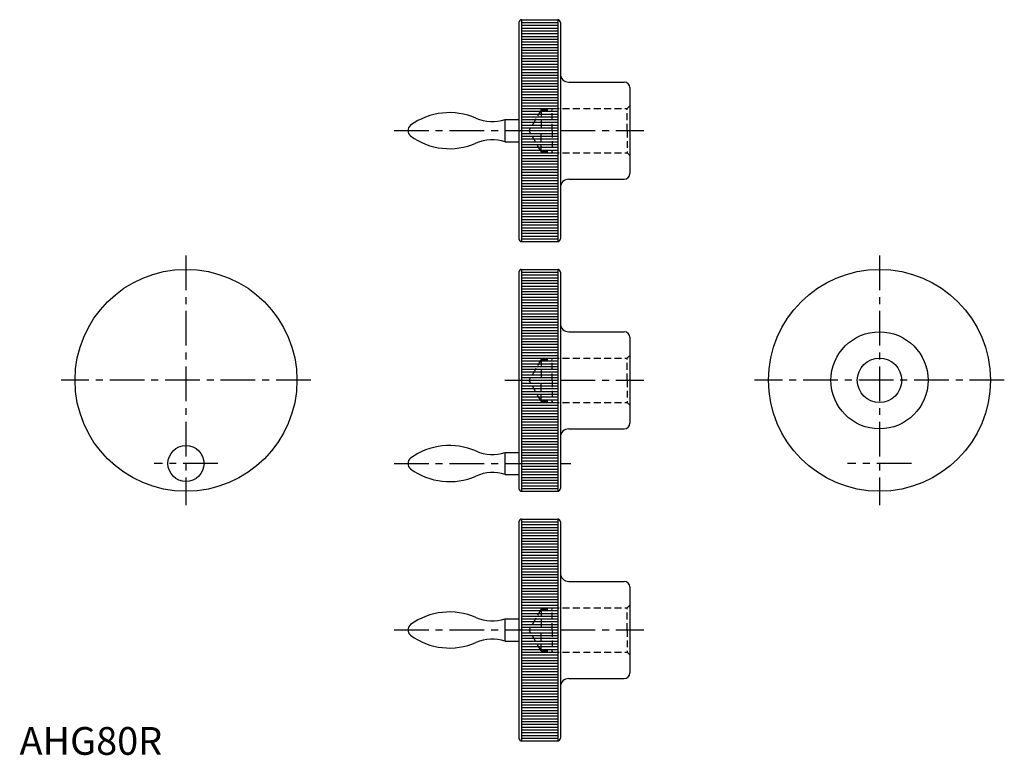
# Model space of a CAD drawing. Extents: x 0 to 355, y 0 to 265.
import ezdxf

# ---------------------------------------------------------------- set-up
doc = ezdxf.new("R2010")
doc.units = 0
doc.header["$LTSCALE"] = 10
doc.linetypes.add('CENTER', pattern=[2, 1.25, -0.25, 0.25, -0.25])
doc.linetypes.add('HIDDEN', pattern=[0.375, 0.25, -0.125])
doc.layers.get('0').update_dxf_attribs({"linetype": 'CONTINUOUS'})
for name, color, linetype in [('1', 1, 'CENTER'), ('2', 2, 'HIDDEN'), ('3', 3, 'CONTINUOUS')]:
    doc.layers.add(name, color=color, linetype=linetype)
doc.styles.add('STANDARD1', font='txt')

# ---------------------------------------------------------------- blocks, each defined once
blk = doc.blocks.new('*X0')
at = {"color": 0}
for p, q in [((201, 160), (214, 160)), ((201, 159), (214, 159)), ((201, 158), (214, 158)), ((201, 157), (214, 157)), ((201, 156), (214, 156)), ((201, 155), (214, 155)), ((201, 154), (214, 154)), ((201, 153), (214, 153)), ((201, 152), (214, 152)), ((201, 151), (214, 151)), ((201, 150), (214, 150)), ((201, 149), (214, 149)), ((201, 148), (214, 148)), ((201, 147), (214, 147)), ((201, 146), (214, 146)), ((201, 145), (214, 145)), ((201, 144), (214, 144)), ((201, 143), (214, 143)), ((201, 142), (214, 142)), ((201, 141), (214, 141)), ((201, 140), (214, 140)), ((201, 139), (214, 139)), ((201, 138), (214, 138)), ((201, 137), (214, 137)), ((201, 136), (214, 136)), ((201, 135), (214, 135)), ((201, 134), (214, 134)), ((201, 133), (214, 133)), ((201, 132), (214, 132)), ((201, 131), (214, 131)), ((201, 130), (214, 130)), ((201, 129), (214, 129)), ((201, 128), (214, 128)), ((201, 127), (214, 127)), ((201, 126), (214, 126)), ((201, 125), (214, 125)), ((201, 124), (214, 124)), ((201, 123), (214, 123)), ((201, 122), (214, 122)), ((201, 121), (214, 121)), ((201, 120), (214, 120)), ((201, 119), (214, 119)), ((201, 118), (214, 118)), ((201, 117), (214, 117)), ((201, 116), (214, 116)), ((201, 115), (214, 115)), ((201, 114), (214, 114)), ((201, 113), (214, 113)), ((201, 112), (214, 112)), ((201, 111), (214, 111)), ((201, 110), (214, 110)), ((201, 109), (214, 109)), ((201, 108), (214, 108)), ((201, 107), (214, 107)), ((201, 106), (214, 106)), ((201, 105), (214, 105)), ((201, 104), (214, 104)), ((201, 103), (214, 103)), ((201, 102), (214, 102)), ((201, 101), (214, 101)), ((201, 100), (214, 100)), ((201, 99), (214, 99)), ((201, 98), (214, 98)), ((201, 97), (214, 97)), ((201, 96), (214, 96)), ((201, 95), (214, 95)), ((201, 94), (214, 94)), ((201, 93), (214, 93)), ((201, 92), (214, 92)), ((201, 91), (214, 91)), ((201, 90), (214, 90)), ((201, 89), (214, 89)), ((201, 88), (214, 88)), ((201, 87), (214, 87)), ((201, 86), (214, 86)), ((201, 85), (214, 85)), ((201, 84), (214, 84)), ((201, 83), (214, 83)), ((201, 82), (214, 82)), ((201, 81), (214, 81)), ((201, 80), (214, 80))]:
    blk.add_line(p, q, dxfattribs=at)

msp = doc.modelspace()

# ---------------------------------------------------------------- linework, layer by layer
for p, q in [((180, 264), (180, 186)), ((181, 265), (194, 265)), ((181, 265), (181, 185)), ((194, 265), (194, 185)), ((195, 264), (195, 186)), ((198, 242.5), (218, 242.5)), ((220, 240.5), (220, 209.5)), ((175.08, 221), (175.08, 229)), ((175.08, 229), (180, 229)), ((175.08, 221), (180, 221)), ((198, 207.5), (218, 207.5)), ((181, 185), (194, 185)), ((180, 174), (180, 96)), ((181, 175), (181, 95)), ((181, 175), (194, 175)), ((194, 175), (194, 95)), ((195, 174), (195, 96)), ((198, 152.5), (218, 152.5)), ((220, 150.5), (220, 119.5)), ((198, 117.5), (218, 117.5)), ((175.08, 109), (180, 109)), ((175.08, 101), (175.08, 109)), ((175.08, 101), (180, 101)), ((181, 95), (194, 95)), ((180, 84), (180, 6)), ((181, 85), (181, 5)), ((181, 85), (194, 85)), ((194, 85), (194, 5)), ((195, 84), (195, 6)), ((198, 62.5), (218, 62.5)), ((220, 60.5), (220, 29.5)), ((175.08, 49), (180, 49)), ((175.08, 41), (175.08, 49)), ((175.08, 41), (180, 41)), ((198, 27.5), (218, 27.5)), ((181, 5), (194, 5))]:
    msp.add_line(p, q)
for centre, radius in [((60, 135), 40), ((310, 135), 40), ((310, 135), 17.5), ((310, 135), 8), ((60, 105), 6.5)]:
    msp.add_circle(centre, radius)
for centre, radius, start, end in [((181, 264), 1, 90, 180), ((194, 264), 1, 0, 90), ((198, 245.5), 3, 180, 270), ((218, 240.5), 2, 0, 90), ((155, 207.5), 24, 66.5678, 125.9674), ((170.48, 242.75), 14.5, 245.8339, 288.5086), ((142.5, 225), 2.5, 129.6665, 230.3335), ((155, 242.5), 24, 234.0326, 293.4322), ((170.48, 207.25), 14.5, 71.4914, 114.1661), ((218, 209.5), 2, 270, 0), ((198, 204.5), 3, 90, 180), ((181, 186), 1, 180, 270), ((194, 186), 1, 270, 0), ((181, 174), 1, 90, 180), ((194, 174), 1, 0, 90), ((198, 155.5), 3, 180, 270), ((218, 150.5), 2, 0, 90), ((198, 114.5), 3, 90, 180), ((218, 119.5), 2, 270, 0), ((155, 87.5), 24, 66.5678, 125.9674), ((142.5, 105), 2.5, 129.6665, 230.3335), ((170.48, 122.75), 14.5, 245.8339, 288.5086), ((155, 122.5), 24, 234.0326, 293.4322), ((170.48, 87.25), 14.5, 71.4914, 114.1661), ((181, 96), 1, 180, 270), ((194, 96), 1, 270, 0), ((181, 84), 1, 90, 180), ((194, 84), 1, 0, 90), ((198, 65.5), 3, 180, 270), ((218, 60.5), 2, 0, 90), ((155, 27.5), 24, 66.5678, 125.9674), ((142.5, 45), 2.5, 129.6665, 230.3335), ((170.48, 62.75), 14.5, 245.8339, 288.5086), ((155, 62.5), 24, 234.0326, 293.4322), ((170.48, 27.25), 14.5, 71.4914, 114.1661), ((218, 29.5), 2, 270, 0), ((198, 24.5), 3, 90, 180), ((181, 6), 1, 180, 270), ((194, 6), 1, 270, 0)]:
    msp.add_arc(centre, radius, start, end)
at = {"layer": '1'}
for p, q in [((135, 225), (225, 225)), ((60, 180), (60, 90)), ((310, 180), (310, 90)), ((105, 135), (15, 135)), ((175, 135), (225, 135)), ((355, 135), (265, 135)), ((71.5, 105), (48.5, 105)), ((135, 105), (198.69, 105)), ((321.5, 105), (298.5, 105)), ((135, 45), (225, 45))]:
    msp.add_line(p, q, dxfattribs=at)
at = {"layer": '2'}
for p, q in [((188, 232.5), (183.67, 225)), ((188, 232.5), (192, 232.5)), ((188, 232.5), (188, 225)), ((192, 225), (192, 233)), ((192, 233), (219, 233)), ((219, 233), (220, 234)), ((219, 225), (219, 233)), ((188, 217.5), (183.67, 225)), ((188, 217.5), (188, 225)), ((192, 225), (192, 217)), ((219, 225), (219, 217)), ((188, 217.5), (192, 217.5)), ((192, 217), (219, 217)), ((219, 217), (220, 216)), ((188, 142.5), (183.67, 135)), ((188, 142.5), (188, 135)), ((188, 142.5), (192, 142.5)), ((192, 143), (219, 143)), ((192, 135), (192, 143)), ((219, 143), (220, 144)), ((219, 135), (219, 143)), ((188, 127.5), (183.67, 135)), ((188, 127.5), (188, 135)), ((192, 135), (192, 127)), ((219, 135), (219, 127)), ((188, 127.5), (192, 127.5)), ((192, 127), (219, 127)), ((219, 127), (220, 126)), ((219, 53), (220, 54)), ((188, 52.5), (183.67, 45)), ((188, 52.5), (188, 45)), ((188, 52.5), (192, 52.5)), ((192, 53), (219, 53)), ((192, 45), (192, 53)), ((219, 45), (219, 53)), ((188, 37.5), (183.67, 45)), ((188, 37.5), (188, 45)), ((192, 45), (192, 37)), ((219, 45), (219, 37)), ((188, 37.5), (192, 37.5)), ((192, 37), (219, 37)), ((219, 37), (220, 36))]:
    msp.add_line(p, q, dxfattribs=at)

# ---------------------------------------------------------------- block references
at = {"layer": '3'}
for p in [(-20, 105), (-20, 15), (-20, -75)]:
    msp.add_blockref('*X0', p, dxfattribs=at)

# ---------------------------------------------------------------- texts
at = {"color": 3, "style": 'STANDARD1'}
msp.add_text('AHG80R', height=10, dxfattribs=at).set_placement((0, 0))

doc.saveas('drawing.dxf')
